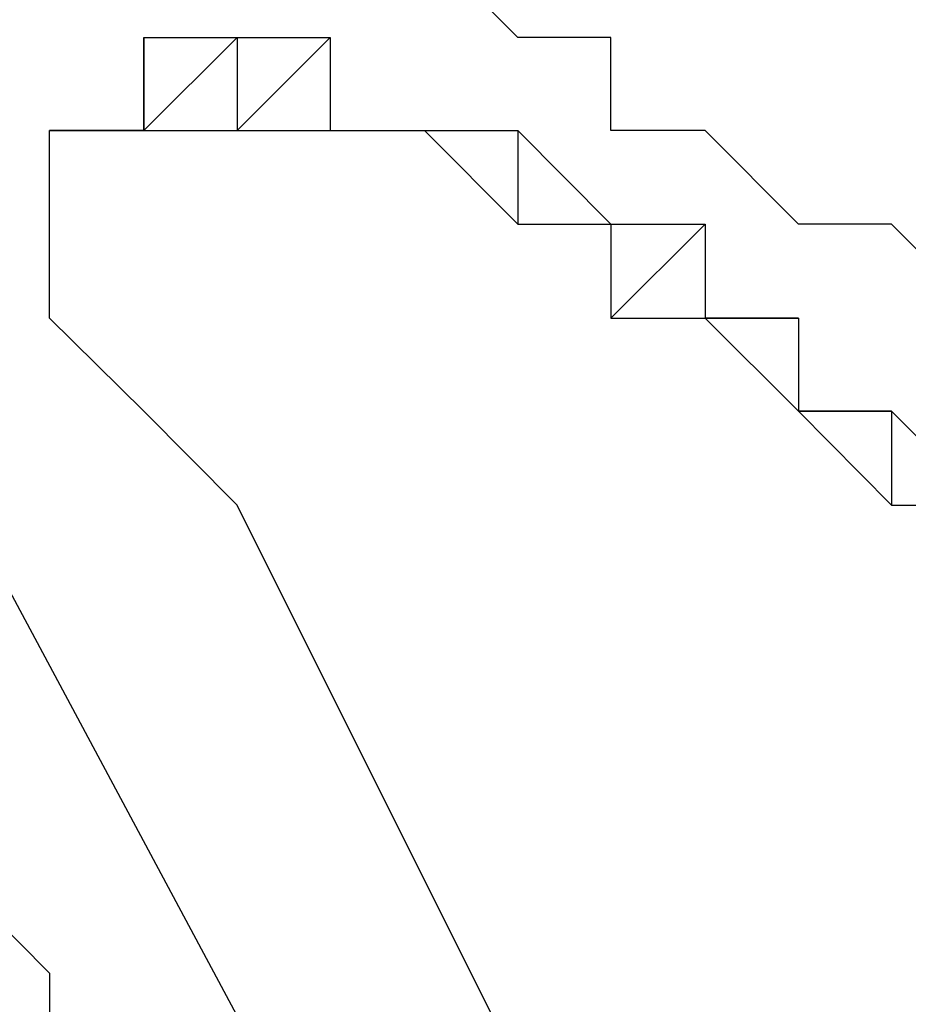
# Model space of a CAD drawing. Units: inches. Extents: x 1.9 to 19.8, y 0 to 29.7.
# Drawn here: x 8.2 to 8.2, y 17.1 to 17.1 of the extents above; entities that cross this region are included whole.
import ezdxf

# ---------------------------------------------------------------- set-up
doc = ezdxf.new("R2010")
doc.units = ezdxf.units.IN
doc.header["$MEASUREMENT"] = 0
doc.layers.add('ML-2170 KONVANSİYONEL BEAM ( IŞIN  ) DEDEKTÖRÜ', color=7, linetype='Continuous')

# ---------------------------------------------------------------- blocks, each defined once
blk = doc.blocks.new('block 4897')
at = {"layer": 'ML-2170 KONVANSİYONEL BEAM ( IŞIN  ) DEDEKTÖRÜ', "color": 7, "lineweight": 25, "true_color": 0xffffff}
blk.add_lwpolyline([(8.204673, 17.081949), (8.201434, 17.081949)], dxfattribs=at)
blk = doc.blocks.new('block 4899')
at = {"layer": 'ML-2170 KONVANSİYONEL BEAM ( IŞIN  ) DEDEKTÖRÜ', "color": 7, "lineweight": 25, "true_color": 0xffffff}
blk.add_lwpolyline([(8.204673, 17.081949), (8.201434, 17.081949)], dxfattribs=at)
blk = doc.blocks.new('block 4901')
at = {"layer": 'ML-2170 KONVANSİYONEL BEAM ( IŞIN  ) DEDEKTÖRÜ', "color": 7, "lineweight": 25, "true_color": 0xffffff}
blk.add_lwpolyline([(8.204673, 17.085153), (8.204673, 17.081949)], dxfattribs=at)
blk = doc.blocks.new('block 4902')
at = {"layer": 'ML-2170 KONVANSİYONEL BEAM ( IŞIN  ) DEDEKTÖRÜ', "color": 7, "lineweight": 25, "true_color": 0xffffff}
blk.add_lwpolyline([(8.204673, 17.085153), (8.204673, 17.081949)], dxfattribs=at)
blk = doc.blocks.new('block 4903')
at = {"layer": 'ML-2170 KONVANSİYONEL BEAM ( IŞIN  ) DEDEKTÖRÜ', "color": 7, "lineweight": 25, "true_color": 0xffffff}
blk.add_lwpolyline([(8.204673, 17.085153), (8.204673, 17.085153)], dxfattribs=at)
blk = doc.blocks.new('block 4904')
at = {"layer": 'ML-2170 KONVANSİYONEL BEAM ( IŞIN  ) DEDEKTÖRÜ', "color": 7, "lineweight": 25, "true_color": 0xffffff}
blk.add_lwpolyline([(8.207877, 17.085153), (8.204673, 17.081949)], dxfattribs=at)
blk = doc.blocks.new('block 4905')
at = {"layer": 'ML-2170 KONVANSİYONEL BEAM ( IŞIN  ) DEDEKTÖRÜ', "color": 7, "lineweight": 25, "true_color": 0xffffff}
blk.add_lwpolyline([(8.207877, 17.085153), (8.207877, 17.081949)], dxfattribs=at)
blk = doc.blocks.new('block 4906')
at = {"layer": 'ML-2170 KONVANSİYONEL BEAM ( IŞIN  ) DEDEKTÖRÜ', "color": 7, "lineweight": 25, "true_color": 0xffffff}
blk.add_lwpolyline([(8.21108, 17.085153), (8.207877, 17.081949)], dxfattribs=at)
blk = doc.blocks.new('block 4907')
at = {"layer": 'ML-2170 KONVANSİYONEL BEAM ( IŞIN  ) DEDEKTÖRÜ', "color": 7, "lineweight": 25, "true_color": 0xffffff}
blk.add_lwpolyline([(8.21108, 17.081949), (8.21108, 17.081949)], dxfattribs=at)
blk = doc.blocks.new('block 4908')
at = {"layer": 'ML-2170 KONVANSİYONEL BEAM ( IŞIN  ) DEDEKTÖRÜ', "color": 7, "lineweight": 25, "true_color": 0xffffff}
blk.add_lwpolyline([(8.21108, 17.081949), (8.21108, 17.081949)], dxfattribs=at)
blk = doc.blocks.new('block 4909')
at = {"layer": 'ML-2170 KONVANSİYONEL BEAM ( IŞIN  ) DEDEKTÖRÜ', "color": 7, "lineweight": 25, "true_color": 0xffffff}
blk.add_lwpolyline([(8.214319, 17.081949), (8.214319, 17.081949)], dxfattribs=at)
blk = doc.blocks.new('block 4910')
at = {"layer": 'ML-2170 KONVANSİYONEL BEAM ( IŞIN  ) DEDEKTÖRÜ', "color": 7, "lineweight": 25, "true_color": 0xffffff}
blk.add_lwpolyline([(8.217523, 17.081949), (8.217523, 17.078728)], dxfattribs=at)
blk = doc.blocks.new('block 4911')
at = {"layer": 'ML-2170 KONVANSİYONEL BEAM ( IŞIN  ) DEDEKTÖRÜ', "color": 7, "lineweight": 25, "true_color": 0xffffff}
blk.add_lwpolyline([(8.220727, 17.078728), (8.220727, 17.078728)], dxfattribs=at)
blk = doc.blocks.new('block 4913')
at = {"layer": 'ML-2170 KONVANSİYONEL BEAM ( IŞIN  ) DEDEKTÖRÜ', "color": 7, "lineweight": 25, "true_color": 0xffffff}
blk.add_lwpolyline([(8.220727, 17.078728), (8.220727, 17.078728)], dxfattribs=at)
blk = doc.blocks.new('block 4916')
at = {"layer": 'ML-2170 KONVANSİYONEL BEAM ( IŞIN  ) DEDEKTÖRÜ', "color": 7, "lineweight": 25, "true_color": 0xffffff}
blk.add_lwpolyline([(8.223965, 17.078728), (8.220727, 17.075506)], dxfattribs=at)
blk = doc.blocks.new('block 4917')
at = {"layer": 'ML-2170 KONVANSİYONEL BEAM ( IŞIN  ) DEDEKTÖRÜ', "color": 7, "lineweight": 25, "true_color": 0xffffff}
blk.add_lwpolyline([(8.223965, 17.075506), (8.223965, 17.075506)], dxfattribs=at)
blk = doc.blocks.new('block 4919')
at = {"layer": 'ML-2170 KONVANSİYONEL BEAM ( IŞIN  ) DEDEKTÖRÜ', "color": 7, "lineweight": 25, "true_color": 0xffffff}
blk.add_lwpolyline([(8.227169, 17.075506), (8.223965, 17.075506)], dxfattribs=at)
blk = doc.blocks.new('block 4920')
at = {"layer": 'ML-2170 KONVANSİYONEL BEAM ( IŞIN  ) DEDEKTÖRÜ', "color": 7, "lineweight": 25, "true_color": 0xffffff}
blk.add_lwpolyline([(8.227169, 17.072303), (8.227169, 17.072303)], dxfattribs=at)
blk = doc.blocks.new('block 4921')
at = {"layer": 'ML-2170 KONVANSİYONEL BEAM ( IŞIN  ) DEDEKTÖRÜ', "color": 7, "lineweight": 25, "true_color": 0xffffff}
blk.add_lwpolyline([(8.230373, 17.072303), (8.227169, 17.072303)], dxfattribs=at)
blk = doc.blocks.new('block 4923')
at = {"layer": 'ML-2170 KONVANSİYONEL BEAM ( IŞIN  ) DEDEKTÖRÜ', "color": 7, "lineweight": 25, "true_color": 0xffffff}
blk.add_lwpolyline([(8.230373, 17.072303), (8.230373, 17.069081)], dxfattribs=at)
blk = doc.blocks.new('block 4981')
at = {"layer": 'ML-2170 KONVANSİYONEL BEAM ( IŞIN  ) DEDEKTÖRÜ', "color": 7, "lineweight": 25, "true_color": 0xffffff}
blk.add_lwpolyline([(8.214319, 17.081949), (8.217523, 17.081949)], dxfattribs=at)
blk = doc.blocks.new('block 4982')
at = {"layer": 'ML-2170 KONVANSİYONEL BEAM ( IŞIN  ) DEDEKTÖRÜ', "color": 7, "lineweight": 25, "true_color": 0xffffff}
blk.add_lwpolyline([(8.21108, 17.081949), (8.214319, 17.081949)], dxfattribs=at)
blk = doc.blocks.new('block 4983')
at = {"layer": 'ML-2170 KONVANSİYONEL BEAM ( IŞIN  ) DEDEKTÖRÜ', "color": 7, "lineweight": 25, "true_color": 0xffffff}
blk.add_lwpolyline([(8.21108, 17.081949), (8.21108, 17.081949)], dxfattribs=at)
blk = doc.blocks.new('block 4984')
at = {"layer": 'ML-2170 KONVANSİYONEL BEAM ( IŞIN  ) DEDEKTÖRÜ', "color": 7, "lineweight": 25, "true_color": 0xffffff}
blk.add_lwpolyline([(8.21108, 17.085153), (8.21108, 17.081949)], dxfattribs=at)
blk = doc.blocks.new('block 4985')
at = {"layer": 'ML-2170 KONVANSİYONEL BEAM ( IŞIN  ) DEDEKTÖRÜ', "color": 7, "lineweight": 25, "true_color": 0xffffff}
blk.add_lwpolyline([(8.207877, 17.085153), (8.21108, 17.085153)], dxfattribs=at)
blk = doc.blocks.new('block 4986')
at = {"layer": 'ML-2170 KONVANSİYONEL BEAM ( IŞIN  ) DEDEKTÖRÜ', "color": 7, "lineweight": 25, "true_color": 0xffffff}
blk.add_lwpolyline([(8.207877, 17.085153), (8.207877, 17.085153)], dxfattribs=at)
blk = doc.blocks.new('block 4987')
at = {"layer": 'ML-2170 KONVANSİYONEL BEAM ( IŞIN  ) DEDEKTÖRÜ', "color": 7, "lineweight": 25, "true_color": 0xffffff}
blk.add_lwpolyline([(8.204673, 17.085153), (8.207877, 17.085153)], dxfattribs=at)
blk = doc.blocks.new('block 4988')
at = {"layer": 'ML-2170 KONVANSİYONEL BEAM ( IŞIN  ) DEDEKTÖRÜ', "color": 7, "lineweight": 25, "true_color": 0xffffff}
blk.add_lwpolyline([(8.204673, 17.085153), (8.204673, 17.085153)], dxfattribs=at)
blk = doc.blocks.new('block 4989')
at = {"layer": 'ML-2170 KONVANSİYONEL BEAM ( IŞIN  ) DEDEKTÖRÜ', "color": 7, "lineweight": 25, "true_color": 0xffffff}
blk.add_lwpolyline([(8.204673, 17.085153), (8.204673, 17.085153)], dxfattribs=at)
blk = doc.blocks.new('block 4990')
at = {"layer": 'ML-2170 KONVANSİYONEL BEAM ( IŞIN  ) DEDEKTÖRÜ', "color": 7, "lineweight": 25, "true_color": 0xffffff}
blk.add_lwpolyline([(8.204673, 17.081949), (8.204673, 17.085153)], dxfattribs=at)
blk = doc.blocks.new('block 4991')
at = {"layer": 'ML-2170 KONVANSİYONEL BEAM ( IŞIN  ) DEDEKTÖRÜ', "color": 7, "lineweight": 25, "true_color": 0xffffff}
blk.add_lwpolyline([(8.204673, 17.081949), (8.204673, 17.081949)], dxfattribs=at)
blk = doc.blocks.new('block 4993')
at = {"layer": 'ML-2170 KONVANSİYONEL BEAM ( IŞIN  ) DEDEKTÖRÜ', "color": 7, "lineweight": 25, "true_color": 0xffffff}
blk.add_lwpolyline([(8.195026, 17.075506), (8.243258, 16.985469)], dxfattribs=at)
blk = doc.blocks.new('block 5066')
at = {"layer": 'ML-2170 KONVANSİYONEL BEAM ( IŞIN  ) DEDEKTÖRÜ', "color": 7, "lineweight": 25, "true_color": 0xffffff}
blk.add_lwpolyline([(8.230373, 17.072303), (8.233611, 17.069081)], dxfattribs=at)
blk = doc.blocks.new('block 5067')
at = {"layer": 'ML-2170 KONVANSİYONEL BEAM ( IŞIN  ) DEDEKTÖRÜ', "color": 7, "lineweight": 25, "true_color": 0xffffff}
blk.add_lwpolyline([(8.230373, 17.072303), (8.230373, 17.072303)], dxfattribs=at)
blk = doc.blocks.new('block 5068')
at = {"layer": 'ML-2170 KONVANSİYONEL BEAM ( IŞIN  ) DEDEKTÖRÜ', "color": 7, "lineweight": 25, "true_color": 0xffffff}
blk.add_lwpolyline([(8.227169, 17.072303), (8.230373, 17.072303)], dxfattribs=at)
blk = doc.blocks.new('block 5069')
at = {"layer": 'ML-2170 KONVANSİYONEL BEAM ( IŞIN  ) DEDEKTÖRÜ', "color": 7, "lineweight": 25, "true_color": 0xffffff}
blk.add_lwpolyline([(8.227169, 17.075506), (8.227169, 17.072303)], dxfattribs=at)
blk = doc.blocks.new('block 5070')
at = {"layer": 'ML-2170 KONVANSİYONEL BEAM ( IŞIN  ) DEDEKTÖRÜ', "color": 7, "lineweight": 25, "true_color": 0xffffff}
blk.add_lwpolyline([(8.223965, 17.075506), (8.227169, 17.075506)], dxfattribs=at)
blk = doc.blocks.new('block 5071')
at = {"layer": 'ML-2170 KONVANSİYONEL BEAM ( IŞIN  ) DEDEKTÖRÜ', "color": 7, "lineweight": 25, "true_color": 0xffffff}
blk.add_lwpolyline([(8.223965, 17.078728), (8.223965, 17.075506)], dxfattribs=at)
blk = doc.blocks.new('block 5072')
at = {"layer": 'ML-2170 KONVANSİYONEL BEAM ( IŞIN  ) DEDEKTÖRÜ', "color": 7, "lineweight": 25, "true_color": 0xffffff}
blk.add_lwpolyline([(8.220727, 17.078728), (8.223965, 17.078728)], dxfattribs=at)
blk = doc.blocks.new('block 5073')
at = {"layer": 'ML-2170 KONVANSİYONEL BEAM ( IŞIN  ) DEDEKTÖRÜ', "color": 7, "lineweight": 25, "true_color": 0xffffff}
blk.add_lwpolyline([(8.220727, 17.078728), (8.220727, 17.078728)], dxfattribs=at)
blk = doc.blocks.new('block 5074')
at = {"layer": 'ML-2170 KONVANSİYONEL BEAM ( IŞIN  ) DEDEKTÖRÜ', "color": 7, "lineweight": 25, "true_color": 0xffffff}
blk.add_lwpolyline([(8.217523, 17.081949), (8.220727, 17.078728)], dxfattribs=at)
blk = doc.blocks.new('block 5108')
at = {"layer": 'ML-2170 KONVANSİYONEL BEAM ( IŞIN  ) DEDEKTÖRÜ', "color": 7, "lineweight": 25, "true_color": 0xffffff}
blk.add_lwpolyline([(8.201434, 17.052993), (8.201434, 17.049789)], dxfattribs=at)
blk = doc.blocks.new('block 5109')
at = {"layer": 'ML-2170 KONVANSİYONEL BEAM ( IŞIN  ) DEDEKTÖRÜ', "color": 7, "lineweight": 25, "true_color": 0xffffff}
blk.add_lwpolyline([(8.19823, 17.056214), (8.201434, 17.052993)], dxfattribs=at)
blk = doc.blocks.new('block 5115')
at = {"layer": 'ML-2170 KONVANSİYONEL BEAM ( IŞIN  ) DEDEKTÖRÜ', "color": 7, "lineweight": 25, "true_color": 0xffffff}
blk.add_lwpolyline([(8.21108, 17.081949), (8.214319, 17.081949)], dxfattribs=at)
blk = doc.blocks.new('block 5116')
at = {"layer": 'ML-2170 KONVANSİYONEL BEAM ( IŞIN  ) DEDEKTÖRÜ', "color": 7, "lineweight": 25, "true_color": 0xffffff}
blk.add_lwpolyline([(8.214319, 17.081949), (8.217523, 17.078728)], dxfattribs=at)
blk = doc.blocks.new('block 5117')
at = {"layer": 'ML-2170 KONVANSİYONEL BEAM ( IŞIN  ) DEDEKTÖRÜ', "color": 7, "lineweight": 25, "true_color": 0xffffff}
blk.add_lwpolyline([(8.217523, 17.078728), (8.220727, 17.078728)], dxfattribs=at)
blk = doc.blocks.new('block 5118')
at = {"layer": 'ML-2170 KONVANSİYONEL BEAM ( IŞIN  ) DEDEKTÖRÜ', "color": 7, "lineweight": 25, "true_color": 0xffffff}
blk.add_lwpolyline([(8.220727, 17.078728), (8.220727, 17.078728)], dxfattribs=at)
blk = doc.blocks.new('block 5119')
at = {"layer": 'ML-2170 KONVANSİYONEL BEAM ( IŞIN  ) DEDEKTÖRÜ', "color": 7, "lineweight": 25, "true_color": 0xffffff}
blk.add_lwpolyline([(8.220727, 17.078728), (8.220727, 17.075506)], dxfattribs=at)
blk = doc.blocks.new('block 5120')
at = {"layer": 'ML-2170 KONVANSİYONEL BEAM ( IŞIN  ) DEDEKTÖRÜ', "color": 7, "lineweight": 25, "true_color": 0xffffff}
blk.add_lwpolyline([(8.220727, 17.075506), (8.223965, 17.075506)], dxfattribs=at)
blk = doc.blocks.new('block 5121')
at = {"layer": 'ML-2170 KONVANSİYONEL BEAM ( IŞIN  ) DEDEKTÖRÜ', "color": 7, "lineweight": 25, "true_color": 0xffffff}
blk.add_lwpolyline([(8.223965, 17.075506), (8.223965, 17.075506)], dxfattribs=at)
blk = doc.blocks.new('block 5122')
at = {"layer": 'ML-2170 KONVANSİYONEL BEAM ( IŞIN  ) DEDEKTÖRÜ', "color": 7, "lineweight": 25, "true_color": 0xffffff}
blk.add_lwpolyline([(8.223965, 17.075506), (8.227169, 17.072303)], dxfattribs=at)
blk = doc.blocks.new('block 5123')
at = {"layer": 'ML-2170 KONVANSİYONEL BEAM ( IŞIN  ) DEDEKTÖRÜ', "color": 7, "lineweight": 25, "true_color": 0xffffff}
blk.add_lwpolyline([(8.227169, 17.072303), (8.227169, 17.072303)], dxfattribs=at)
blk = doc.blocks.new('block 5124')
at = {"layer": 'ML-2170 KONVANSİYONEL BEAM ( IŞIN  ) DEDEKTÖRÜ', "color": 7, "lineweight": 25, "true_color": 0xffffff}
blk.add_lwpolyline([(8.227169, 17.072303), (8.230373, 17.069081)], dxfattribs=at)
blk = doc.blocks.new('block 5125')
at = {"layer": 'ML-2170 KONVANSİYONEL BEAM ( IŞIN  ) DEDEKTÖRÜ', "color": 7, "lineweight": 25, "true_color": 0xffffff}
blk.add_lwpolyline([(8.230373, 17.069081), (8.233611, 17.069081)], dxfattribs=at)
blk = doc.blocks.new('block 5236')
at = {"layer": 'ML-2170 KONVANSİYONEL BEAM ( IŞIN  ) DEDEKTÖRÜ', "color": 7, "lineweight": 25, "true_color": 0xffffff}
blk.add_lwpolyline([(8.233611, 17.075506), (8.230373, 17.078728)], dxfattribs=at)
blk = doc.blocks.new('block 5237')
at = {"layer": 'ML-2170 KONVANSİYONEL BEAM ( IŞIN  ) DEDEKTÖRÜ', "color": 7, "lineweight": 25, "true_color": 0xffffff}
blk.add_lwpolyline([(8.230373, 17.078728), (8.227169, 17.078728)], dxfattribs=at)
blk = doc.blocks.new('block 5238')
at = {"layer": 'ML-2170 KONVANSİYONEL BEAM ( IŞIN  ) DEDEKTÖRÜ', "color": 7, "lineweight": 25, "true_color": 0xffffff}
blk.add_lwpolyline([(8.227169, 17.078728), (8.223965, 17.081949)], dxfattribs=at)
blk = doc.blocks.new('block 5239')
at = {"layer": 'ML-2170 KONVANSİYONEL BEAM ( IŞIN  ) DEDEKTÖRÜ', "color": 7, "lineweight": 25, "true_color": 0xffffff}
blk.add_lwpolyline([(8.223965, 17.081949), (8.220727, 17.081949)], dxfattribs=at)
blk = doc.blocks.new('block 5240')
at = {"layer": 'ML-2170 KONVANSİYONEL BEAM ( IŞIN  ) DEDEKTÖRÜ', "color": 7, "lineweight": 25, "true_color": 0xffffff}
blk.add_lwpolyline([(8.220727, 17.081949), (8.220727, 17.085153)], dxfattribs=at)
blk = doc.blocks.new('block 5241')
at = {"layer": 'ML-2170 KONVANSİYONEL BEAM ( IŞIN  ) DEDEKTÖRÜ', "color": 7, "lineweight": 25, "true_color": 0xffffff}
blk.add_lwpolyline([(8.220727, 17.085153), (8.217523, 17.085153)], dxfattribs=at)
blk = doc.blocks.new('block 5242')
at = {"layer": 'ML-2170 KONVANSİYONEL BEAM ( IŞIN  ) DEDEKTÖRÜ', "color": 7, "lineweight": 25, "true_color": 0xffffff}
blk.add_lwpolyline([(8.217523, 17.085153), (8.214319, 17.088374)], dxfattribs=at)
blk = doc.blocks.new('block 5270')
at = {"layer": 'ML-2170 KONVANSİYONEL BEAM ( IŞIN  ) DEDEKTÖRÜ', "color": 7, "lineweight": 25, "true_color": 0xffffff}
blk.add_lwpolyline([(8.195026, 17.075506), (8.243258, 16.985469)], dxfattribs=at)
blk = doc.blocks.new('block 5272')
at = {"layer": 'ML-2170 KONVANSİYONEL BEAM ( IŞIN  ) DEDEKTÖRÜ', "color": 7, "lineweight": 25, "true_color": 0xffffff}
blk.add_lwpolyline([(8.252904, 16.979026), (8.207877, 17.069081)], dxfattribs=at)
blk = doc.blocks.new('block 5273')
at = {"layer": 'ML-2170 KONVANSİYONEL BEAM ( IŞIN  ) DEDEKTÖRÜ', "color": 7, "lineweight": 25, "true_color": 0xffffff}
blk.add_lwpolyline([(8.207877, 17.069081), (8.204673, 17.072303)], dxfattribs=at)
blk = doc.blocks.new('block 5274')
at = {"layer": 'ML-2170 KONVANSİYONEL BEAM ( IŞIN  ) DEDEKTÖRÜ', "color": 7, "lineweight": 25, "true_color": 0xffffff}
blk.add_lwpolyline([(8.204673, 17.072303), (8.204673, 17.072303)], dxfattribs=at)
blk = doc.blocks.new('block 5275')
at = {"layer": 'ML-2170 KONVANSİYONEL BEAM ( IŞIN  ) DEDEKTÖRÜ', "color": 7, "lineweight": 25, "true_color": 0xffffff}
blk.add_lwpolyline([(8.204673, 17.072303), (8.204673, 17.072303)], dxfattribs=at)
blk = doc.blocks.new('block 5276')
at = {"layer": 'ML-2170 KONVANSİYONEL BEAM ( IŞIN  ) DEDEKTÖRÜ', "color": 7, "lineweight": 25, "true_color": 0xffffff}
blk.add_lwpolyline([(8.204673, 17.072303), (8.201434, 17.075506)], dxfattribs=at)
blk = doc.blocks.new('block 5277')
at = {"layer": 'ML-2170 KONVANSİYONEL BEAM ( IŞIN  ) DEDEKTÖRÜ', "color": 7, "lineweight": 25, "true_color": 0xffffff}
blk.add_lwpolyline([(8.201434, 17.075506), (8.201434, 17.075506)], dxfattribs=at)
blk = doc.blocks.new('block 5278')
at = {"layer": 'ML-2170 KONVANSİYONEL BEAM ( IŞIN  ) DEDEKTÖRÜ', "color": 7, "lineweight": 25, "true_color": 0xffffff}
blk.add_lwpolyline([(8.201434, 17.075506), (8.201434, 17.078728)], dxfattribs=at)
blk = doc.blocks.new('block 5279')
at = {"layer": 'ML-2170 KONVANSİYONEL BEAM ( IŞIN  ) DEDEKTÖRÜ', "color": 7, "lineweight": 25, "true_color": 0xffffff}
blk.add_lwpolyline([(8.201434, 17.078728), (8.201434, 17.078728)], dxfattribs=at)
blk = doc.blocks.new('block 5280')
at = {"layer": 'ML-2170 KONVANSİYONEL BEAM ( IŞIN  ) DEDEKTÖRÜ', "color": 7, "lineweight": 25, "true_color": 0xffffff}
blk.add_lwpolyline([(8.201434, 17.078728), (8.201434, 17.081949)], dxfattribs=at)
blk = doc.blocks.new('block 5281')
at = {"layer": 'ML-2170 KONVANSİYONEL BEAM ( IŞIN  ) DEDEKTÖRÜ', "color": 7, "lineweight": 25, "true_color": 0xffffff}
blk.add_lwpolyline([(8.201434, 17.081949), (8.201434, 17.081949)], dxfattribs=at)
blk = doc.blocks.new('block 5282')
at = {"layer": 'ML-2170 KONVANSİYONEL BEAM ( IŞIN  ) DEDEKTÖRÜ', "color": 7, "lineweight": 25, "true_color": 0xffffff}
blk.add_lwpolyline([(8.201434, 17.081949), (8.201434, 17.081949)], dxfattribs=at)
blk = doc.blocks.new('block 5283')
at = {"layer": 'ML-2170 KONVANSİYONEL BEAM ( IŞIN  ) DEDEKTÖRÜ', "color": 7, "lineweight": 25, "true_color": 0xffffff}
blk.add_lwpolyline([(8.201434, 17.081949), (8.201434, 17.081949)], dxfattribs=at)
blk = doc.blocks.new('block 5284')
at = {"layer": 'ML-2170 KONVANSİYONEL BEAM ( IŞIN  ) DEDEKTÖRÜ', "color": 7, "lineweight": 25, "true_color": 0xffffff}
blk.add_lwpolyline([(8.201434, 17.081949), (8.204673, 17.081949)], dxfattribs=at)
blk = doc.blocks.new('block 5285')
at = {"layer": 'ML-2170 KONVANSİYONEL BEAM ( IŞIN  ) DEDEKTÖRÜ', "color": 7, "lineweight": 25, "true_color": 0xffffff}
blk.add_lwpolyline([(8.204673, 17.081949), (8.204673, 17.081949)], dxfattribs=at)
blk = doc.blocks.new('block 5286')
at = {"layer": 'ML-2170 KONVANSİYONEL BEAM ( IŞIN  ) DEDEKTÖRÜ', "color": 7, "lineweight": 25, "true_color": 0xffffff}
blk.add_lwpolyline([(8.204673, 17.081949), (8.204673, 17.085153)], dxfattribs=at)
blk = doc.blocks.new('block 5287')
at = {"layer": 'ML-2170 KONVANSİYONEL BEAM ( IŞIN  ) DEDEKTÖRÜ', "color": 7, "lineweight": 25, "true_color": 0xffffff}
blk.add_lwpolyline([(8.204673, 17.085153), (8.204673, 17.081949)], dxfattribs=at)
blk = doc.blocks.new('block 5288')
at = {"layer": 'ML-2170 KONVANSİYONEL BEAM ( IŞIN  ) DEDEKTÖRÜ', "color": 7, "lineweight": 25, "true_color": 0xffffff}
blk.add_lwpolyline([(8.204673, 17.081949), (8.207877, 17.081949)], dxfattribs=at)
blk = doc.blocks.new('block 5289')
at = {"layer": 'ML-2170 KONVANSİYONEL BEAM ( IŞIN  ) DEDEKTÖRÜ', "color": 7, "lineweight": 25, "true_color": 0xffffff}
blk.add_lwpolyline([(8.207877, 17.081949), (8.207877, 17.081949)], dxfattribs=at)
blk = doc.blocks.new('block 5290')
at = {"layer": 'ML-2170 KONVANSİYONEL BEAM ( IŞIN  ) DEDEKTÖRÜ', "color": 7, "lineweight": 25, "true_color": 0xffffff}
blk.add_lwpolyline([(8.207877, 17.081949), (8.21108, 17.081949)], dxfattribs=at)
blk = doc.blocks.new('block 5291')
at = {"layer": 'ML-2170 KONVANSİYONEL BEAM ( IŞIN  ) DEDEKTÖRÜ', "color": 7, "lineweight": 25, "true_color": 0xffffff}
blk.add_lwpolyline([(8.21108, 17.081949), (8.21108, 17.081949)], dxfattribs=at)

msp = doc.modelspace()

# ---------------------------------------------------------------- block references
at = {"layer": 'ML-2170 KONVANSİYONEL BEAM ( IŞIN  ) DEDEKTÖRÜ'}
for name in ['block 5242', 'block 4901', 'block 4902', 'block 4903', 'block 4904', 'block 4987', 'block 4988', 'block 4989', 'block 4990', 'block 5286', 'block 5287', 'block 4905', 'block 4906', 'block 4985', 'block 4986', 'block 4984', 'block 5241', 'block 5240', 'block 4897', 'block 4899', 'block 5280', 'block 5281', 'block 5282', 'block 5283', 'block 5284', 'block 4991', 'block 5285', 'block 5288', 'block 5289', 'block 5290', 'block 4907', 'block 4908', 'block 4982', 'block 4983', 'block 5115', 'block 5291', 'block 4909', 'block 4981', 'block 5116', 'block 4910', 'block 5074', 'block 5239', 'block 5238', 'block 5278', 'block 5279', 'block 5117', 'block 4911', 'block 4913', 'block 4916', 'block 5072', 'block 5073', 'block 5118', 'block 5119', 'block 5071', 'block 5237', 'block 5236', 'block 4993', 'block 5270', 'block 5276', 'block 5277', 'block 5120', 'block 4917', 'block 4919', 'block 5070', 'block 5121', 'block 5122', 'block 5069', 'block 5273', 'block 5274', 'block 5275', 'block 4920', 'block 4921', 'block 5068', 'block 5123', 'block 5124', 'block 4923', 'block 5066', 'block 5067', 'block 5272', 'block 5125', 'block 5109', 'block 5108']:
    msp.add_blockref(name, (0, 0), dxfattribs=at)

doc.saveas('drawing.dxf')
